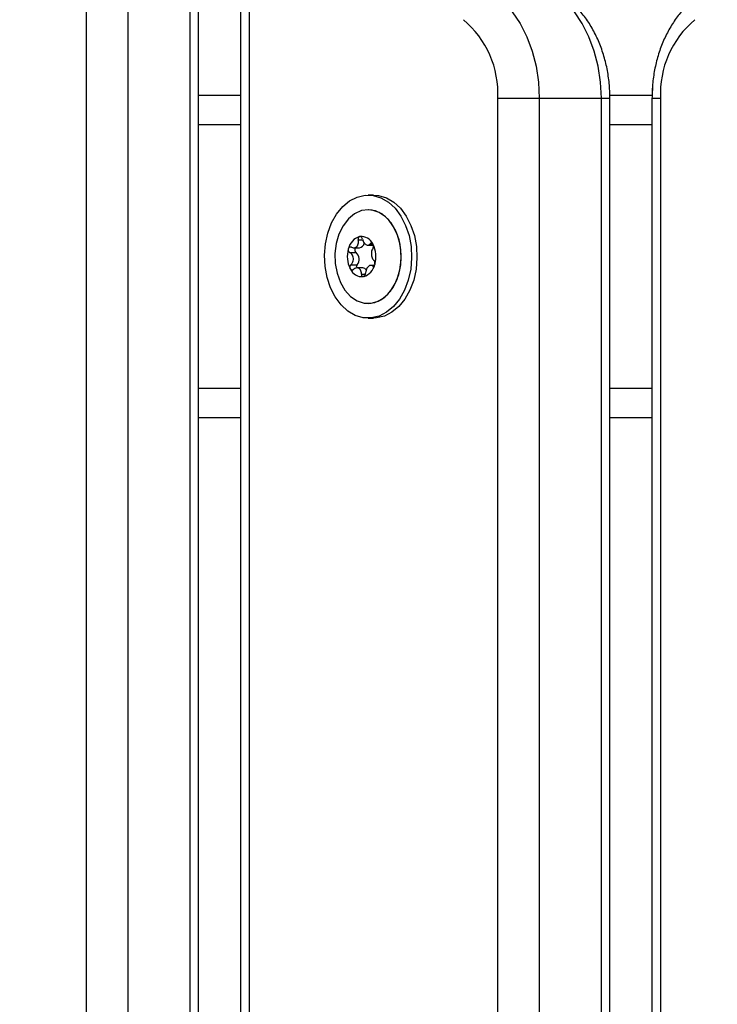
# Model space of a CAD drawing. Units: millimetres. Extents: x 4.4 to 23.1, y -4.3 to 14.5.
# Drawn here: x 6.7 to 6.8, y 10.4 to 10.6 of the extents above; entities that cross this region are included whole.
import ezdxf

# ---------------------------------------------------------------- set-up
doc = ezdxf.new("R2010")
doc.units = ezdxf.units.MM
doc.layers.add('DIASTASEIS', color=253, linetype='Continuous', lineweight=5)
doc.styles.get("Standard").update_dxf_attribs({"font": 'ARIALN.TTF'})
doc.dimstyles.new('STANDARD_ACAD', dxfattribs={"dimtxt": 0.18, "dimasz": 0.15, "dimexe": 0.18, "dimexo": 0.0625, "dimgap": 0.09, "dimtad": 0, "dimtih": 1, "dimtoh": 1, "dimzin": 0, "dimdsep": 46, "dimtxsty": 'Standard', "dimblk": 'OBLIQUE', "dimcen": 0.09, "dimadec": 0, "dimazin": 0, "dimtfac": 1, "dimtofl": 0, "dimtmove": 0, "dimatfit": 3, "dimfxl": 1, "dimtolj": 1, "dimtzin": 0, "dimarcsym": 0})

# ---------------------------------------------------------------- blocks, each defined once
blk = doc.blocks.new('_Oblique')
at = {"color": 0, "linetype": 'ByBlock', "lineweight": -2}
blk.add_line((-0.5, -0.5), (0.5, 0.5), dxfattribs=at)
blk = doc.blocks.new('*D12')
at = {"layer": 'Defpoints', "color": 0}
for p in [(9.329415254978166, 12.60329356188947), (5.534232463850721, 8.206301824535215), (6.555253605364932, 8.206301824535215)]:
    blk.add_point(p, dxfattribs=at)
at = {"layer": 'DIASTASEIS', "color": 0, "lineweight": -2}
for p, q in [((9.266915254978166, 12.60329356188947), (5.354232463850721, 12.60329356188947)), ((5.534232463850721, 12.60329356188947), (5.534232463850721, 10.58670083100225)), ((5.534232463850721, 8.206301824535215), (5.534232463850721, 10.22289455542244)), ((6.492753605364932, 8.206301824535215), (5.354232463850721, 8.206301824535215))]:
    blk.add_line(p, q, dxfattribs=at)
at = {"layer": 'DIASTASEIS', "color": 0, "linetype": 'ByBlock', "lineweight": -2, "xscale": 0.15, "yscale": 0.15, "zscale": 0.15}
for p, rotation in [((5.534232463850721, 12.60329356188947), 90), ((5.534232463850721, 8.206301824535215), 270)]:
    blk.add_blockref('_Oblique', p, dxfattribs=dict(at, rotation=rotation))
at = {"layer": 'DIASTASEIS', "color": 0, "insert": (5.534232463850721, 10.40479769321234), "char_height": 0.18, "attachment_point": 5}
blk.add_mtext('\\A1;4.40', dxfattribs=at)
blk = doc.blocks.new('OPSI S111B')
at = {"color": 7, "linetype": 'Continuous', "lineweight": 25}
for p, q in [((6.73461621342657, 9.82480182453571), (6.734616213430208, 10.60880182453536)), ((6.741687281238491, 10.60880182453536), (6.741687281238491, 9.82480182453571)), ((6.752293882956373, 9.82480182453571), (6.752293882956373, 10.60880182453536)), ((6.753758349051431, 9.82480182453571), (6.753758349051431, 10.60880182453536)), ((6.76092818734768, 10.60880182453536), (6.76092818734768, 9.82480182453571)), ((6.762392653442738, 10.60880182453536), (6.762392653442738, 9.82480182453571)), ((6.76092818734768, 10.59430182453423), (6.753758349051431, 10.59430182453423)), ((6.831154338741989, 10.59430182453423), (6.823947050004143, 10.59430182453423)), ((6.831211733711179, 10.59585575994049), (6.831154338803834, 10.59430182453423)), ((6.804819060314266, 9.839801821948525), (6.804819060314266, 10.59380182647499)), ((6.811890128126187, 10.59380182711891), (6.811890128126187, 9.839801821948525)), ((6.811890128126187, 10.59380182711891), (6.822496729844069, 10.59380182711891)), ((6.822496729844069, 9.839801821948525), (6.822496729844069, 10.59380182711891)), ((6.823961195935489, 9.839801821948525), (6.823961195935489, 10.59380182666416)), ((6.831131034231738, 10.59380182666416), (6.831131034231738, 9.839801821948525)), ((6.832595500326796, 10.59380182647499), (6.832595500326796, 9.839801821948525)), ((6.783605856878502, 10.5773018245344), (6.782686618061497, 10.5773018245344)), ((6.782686618061497, 10.57480182453571), (6.782679546994849, 10.57480182453571)), ((6.779563774714269, 10.56746858325266), (6.780624103477102, 10.56746858325266)), ((6.78020854268042, 10.56830093881569), (6.781220173186092, 10.56830093881569)), ((6.78262095921972, 10.56874581086947), (6.783564844822912, 10.56874581086947)), ((6.779756226154213, 10.56540245765052), (6.780816554917045, 10.56540245765052)), ((6.781765027953305, 10.56485783819869), (6.780777778999699, 10.56485783819869)), ((6.783737936904153, 10.56530271025247), (6.783141432434867, 10.56530271025247)), ((6.782679546994849, 10.55880182453245), (6.782686618061497, 10.55880182453245)), ((6.782686618061497, 10.55630182453376), (6.783605856878502, 10.55630182453376)), ((6.76092818734768, 10.53930182453393), (6.753758349051431, 10.53930182453393)), ((6.831131034231738, 10.53930182453393), (6.823961195935489, 10.53930182453393))]:
    blk.add_line(p, q, dxfattribs=at)
at = {"color": 8, "linetype": 'Continuous', "lineweight": 25}
for p, q in [((6.76092818734768, 10.58930182453321), (6.753758349051431, 10.58930182453321)), ((6.831131034231738, 10.58930182453321), (6.823961195935489, 10.58930182453321)), ((6.781003336668881, 10.56966125805036), (6.781747649987018, 10.56966125805036)), ((6.783065851249638, 10.56899449933542), (6.783439264668495, 10.56899449933542)), ((6.783418254580546, 10.56521115773273), (6.783642466317623, 10.56521115773273)), ((6.781548191436094, 10.56381179084917), (6.782230084233824, 10.56381179084917)), ((6.76092818734768, 10.54430182453495), (6.753758349051431, 10.54430182453495)), ((6.831131034231738, 10.54430182453495), (6.823961195935489, 10.54430182453495))]:
    blk.add_line(p, q, dxfattribs=at)
at = {"color": 7, "linetype": 'Continuous', "lineweight": 25, "flags": 128}
for points in [[(6.804072547823388, 10.61169036835406), (6.80575705098753, 10.61028545169381), (6.807288403080101, 10.60856533129834), (6.808637321234791, 10.60656289970563), (6.809778011119569, 10.60431644787593), (6.810688660206587, 10.60186893298657), (6.811351854844624, 10.59926715698009), (6.811754913276026, 10.59656087161772), (6.811890128126187, 10.59380182711891)], [(6.822496729844069, 10.59380182711891), (6.822361514993908, 10.59656087161772), (6.821958456562506, 10.59926715698009), (6.821295261924469, 10.60186893298657), (6.820384612837451, 10.60431644787593), (6.819243922952673, 10.60656289970563), (6.817895004797982, 10.60856533129834), (6.816363652705412, 10.61028545169381), (6.81467914954127, 10.61169036835406)], [(6.804819060314266, 10.59380182647499), (6.805576743055362, 10.59380182659868), (6.806441177056776, 10.59380182672237), (6.807379142609797, 10.59380182683151), (6.808354594220226, 10.59380182692973), (6.809330045830656, 10.59380182701341), (6.810268011380039, 10.59380182707161), (6.811132445385091, 10.59380182710799), (6.811890128126187, 10.59380182711891)], [(6.77582695050959, 10.57081927672686), (6.776465739079221, 10.57253343245236), (6.777316372218856, 10.57405240514333), (6.778349882642296, 10.57532446800894), (6.779531075389322, 10.57630630247138), (6.780819726354174, 10.57696447333717), (6.782171952082798, 10.57727656738632), (6.783541704138123, 10.57723195663482), (6.78488233726538, 10.57683216024077), (6.786148197810043, 10.57609079279416), (6.787296178404439, 10.57503310067466), (6.78828718595404, 10.57369510231717), (6.789087472879409, 10.57212236165276), (6.789669786368258, 10.57036843648154), (6.790014296438393, 10.56849305461571), (6.790109271212067, 10.56656007993649), (6.789951476431533, 10.56463533758131), (6.789546285613405, 10.5627843723413), (6.788907497047411, 10.5610702166158), (6.788056863904139, 10.55955124392483), (6.787023353480699, 10.55827918105922), (6.785842160733672, 10.55729734659678), (6.78455350976882, 10.55663917573099), (6.783201284043834, 10.55632708168184), (6.781831531984871, 10.55637169243698), (6.780490898857614, 10.55677148883103), (6.779225038316589, 10.557512856274), (6.778077057718555, 10.5585705483935), (6.777086050172592, 10.55990854675099), (6.776285763247223, 10.5614812874154), (6.775703449754737, 10.56323521259026), (6.775358939684601, 10.56511059445609), (6.775263964914565, 10.56704356913167), (6.775421759691461, 10.56896831148685), (6.77582695050959, 10.57081927672686)], [(6.783605856878502, 10.5773018245344), (6.784460942955128, 10.57723195663482), (6.785801576082385, 10.57683216024077), (6.78706743662341, 10.57609079279416), (6.788215417221444, 10.57503310067466), (6.789206424767407, 10.57369510231717), (6.790006711692776, 10.57212236165276), (6.790589025185263, 10.57036843648154), (6.790933535255398, 10.56849305461571), (6.791028510025434, 10.56656007993649), (6.790870715248538, 10.56463533758131), (6.79046552443041, 10.5627843723413), (6.789826735860778, 10.5610702166158), (6.788976102721143, 10.55955124392483), (6.787942592297703, 10.55827918105922), (6.786761399550677, 10.55729734659678), (6.785472748582187, 10.55663917573099), (6.784120522857201, 10.55632708168184), (6.783605856878502, 10.55630182453376)], [(6.787905960368597, 10.56374090857559), (6.788249050550156, 10.56540137451145), (6.788331716939219, 10.56712732393487), (6.788150094139645, 10.56883805336463), (6.78771267463825, 10.57045357099912), (6.787039911679393, 10.57189833702784), (6.786163262916752, 10.57310479579598), (6.785123719469347, 10.57401653463228), (6.783969889234221, 10.57459092164561), (6.782755724026437, 10.57480109913365), (6.781537996869965, 10.57463723943135), (6.780373647324531, 10.57410700443859), (6.779317119085398, 10.573235187352), (6.778417814242211, 10.57206255336848), (6.777717783282505, 10.57064393355165), (6.777249758876941, 10.56904566098808), (6.777035625334328, 10.56734246912663), (6.777085395292751, 10.56561399732516), (6.777396741566271, 10.56394106700452), (6.777955105953232, 10.56240190252345), (6.778734379949391, 10.56106847350736), (6.779698125573567, 10.56000312961248), (6.780801279149536, 10.55925568513692), (6.781992258441541, 10.55886108975016), (6.783215374583314, 10.55883779429848), (6.78441343602325, 10.55918688805093), (6.785530422737146, 10.55989204776767), (6.786514105671166, 10.56092030096613), (6.787318488902464, 10.56222356767091), (6.787905960368597, 10.56374090857559)], [(6.782686618061497, 10.55880182453245), (6.783828168186382, 10.55896640963681), (6.784992517731816, 10.55949664462957), (6.786049045970948, 10.56036846171616), (6.786948350814136, 10.56154109569968), (6.787648381773842, 10.56295971551651), (6.788116406179405, 10.56455798808008), (6.788330539722018, 10.56626117994153), (6.788280769763595, 10.567989651743), (6.787969423490075, 10.56966258206364), (6.787411059103114, 10.57120174654471), (6.786631785106955, 10.5725351755608), (6.785668039482779, 10.57360051945568), (6.784564885906811, 10.57434796393124), (6.783373906611168, 10.574742559318), (6.782686618061497, 10.57480182453571)]]:
    blk.add_lwpolyline(points, dxfattribs=at)
at = {"color": 8, "linetype": 'Continuous', "lineweight": 25, "flags": 128}
for points in [[(6.822496729844069, 10.59380182711891), (6.823118543997488, 10.59380182699522), (6.823580593601299, 10.59380182687153), (6.82386512233942, 10.59380182676239), (6.823961195935489, 10.59380182666416), (6.823961195146047, 10.59380182666416)], [(6.831131035777879, 10.59380182666416), (6.831227107831445, 10.59380182658412), (6.831511636569566, 10.59380182652228), (6.831973686169739, 10.5938018264859), (6.832595500326796, 10.59380182647499)]]:
    blk.add_lwpolyline(points, dxfattribs=at)
at = {"color": 7, "linetype": 'Continuous', "lineweight": 25}
for centre, radius, start, end in [((6.788408651878207, 10.59461957008159), 0.01643077020739692, 357.1472657319476, 50.06493790245955), ((6.849005908762855, 10.59461957008159), 0.0164307702073687, 129.9350620975272, 182.8527342680511), ((6.782035929186613, 10.56757330492826), 0.002762394038980084, 107.412130918959, 167.2743474621272), ((6.782036378284182, 10.56757369975082), 0.00276187854657051, 107.5058429079645, 167.1806355304382), ((6.781308599845296, 10.56995029424058), 0.000277217534727982, 110.9892333918429, 111.8118858276335), ((6.78108556699889, 10.56923802480367), 0.0009467042720098523, 278.1742438773405, 351.9795945558959), ((6.781488870666443, 10.56804981681478), 0.002184668151220504, 24.40517277178907, 94.88298811027933), ((6.781301866448565, 10.56997652953203), 0.0002500286056993452, 88.87975653783907, 89.76101588822034), ((6.781488577216159, 10.56805025748315), 0.002183835150086336, 24.51227962909187, 94.7758812772659), ((6.783774103564873, 10.56680969873548), 0.004640031212006364, 164.3877602126851, 206.2552815373217), ((6.783774755552521, 10.56680962634698), 0.00464019289290156, 164.4548783724376, 206.1881633570352), ((6.779967837395169, 10.56793446965082), 0.0006740712997851681, 169.4014007498962, 169.8563453660443), ((6.779873347305774, 10.56796316489624), 0.0005751391896574369, 157.1503129031238, 157.6560372956893), ((6.780990661314071, 10.567936051233), 0.0005940462616623933, 142.1032077298413, 231.8987765185201), ((6.779716734690091, 10.56634203958663), 0.00144651952879213, 319.4925689000014, 51.15047282375154), ((6.783107295962772, 10.56868850567468), 0.0004553634602668423, 35.43139835036716, 36.0223119000098), ((6.77937448447782, 10.56679395033268), 0.004640031212020536, 344.3877602126871, 26.25528153730791), ((6.782996141551202, 10.5686277490712), 0.0005823456496177804, 21.56932390330262, 22.07086736037703), ((6.779373832490172, 10.56679402272118), 0.004640192892893399, 344.4548783724563, 26.18816339736577), ((6.780152446535148, 10.56497590001515), 0.0005823456969335908, 201.5693236557398, 202.0708674049507), ((6.781659717379888, 10.56555383225338), 0.002184668151222144, 204.4051727718739, 274.8829881102754), ((6.780041292181785, 10.56491514346624), 0.0004553635847249001, 215.4313983786875, 216.0223117672367), ((6.781660010830173, 10.56555339158501), 0.00218383515009371, 204.5122796288487, 274.7758812772504), ((6.781316092993883, 10.56500364814189), 0.0006392083484776474, 141.3976529893021, 195.2249129132582), ((6.781727505883545, 10.56410472876803), 0.0007540435795196698, 32.50264634935259, 87.1477186213915), ((6.781112658856081, 10.5660303441399), 0.002762394038970421, 287.4121309188736, 347.2743474621585), ((6.781112209762149, 10.56602994931734), 0.002761878546544649, 287.5058428361152, 347.1806355304674), ((6.78327524073692, 10.56564048417192), 0.0005751391894047243, 337.1503129030567, 337.6560372956811), ((6.783180750378314, 10.56566917946827), 0.0006740715775497505, 349.4014007602292, 349.8563451890296), ((6.781846721597766, 10.56362711946337), 0.0002500285306349387, 268.8797561949578, 269.7610158148428), ((6.781839988237415, 10.56365335472935), 0.0002772174269432598, 290.9892332117278, 291.8118856920818)]:
    blk.add_arc(centre, radius, start, end, dxfattribs=at)
for points, knots in [([(6.823960906763467, 10.59367869776167), (6.823955499384546, 10.5941492604469), (6.823940365509124, 10.5954662452167), (6.823720306794065, 10.59762069842679), (6.823229974757204, 10.60009424825682), (6.822493777231365, 10.60247838989005), (6.821520761436922, 10.60473455444287), (6.820318881043285, 10.6068251053656), (6.818898804928985, 10.60870283761312), (6.817441243899601, 10.6101996236938), (6.816413149346126, 10.61097685706033), (6.815984762054804, 10.6113007153034)], [0, 0, 0, 0, 0.0667687715408866, 0.1868687387990033, 0.3073243487828675, 0.4281893462412113, 0.549509019388362, 0.6711754164973378, 0.7927663446399045, 0.9136497090722551, 1, 1, 1, 1]), ([(6.839107468116062, 10.6113007153034), (6.83875204492805, 10.61103494085535), (6.8378267525325, 10.61034303586336), (6.836464474846515, 10.60900349027713), (6.835068504136224, 10.60725277203153), (6.833856578850181, 10.60527909169457), (6.832845188149157, 10.60311527767032), (6.832051722099358, 10.60079724649756), (6.831494448174716, 10.59836567915761), (6.831176340117317, 10.59597729142103), (6.831145561310485, 10.59440569785499), (6.831131323407398, 10.59367869776167)], [0, 0, 0, 0, 0.07141387080732174, 0.1859155896374935, 0.3017179762581751, 0.4192495767856969, 0.5379810503579601, 0.6573982556892528, 0.7770944152968204, 0.8968865838325947, 1, 1, 1, 1]), ([(6.77983432402042, 10.56839249133543), (6.779941712159861, 10.56835289828802), (6.780156593816436, 10.56827367334688), (6.780483829580852, 10.56832857802863), (6.780759115015179, 10.56850739828212), (6.780951098370942, 10.56879578777796), (6.781044617571105, 10.56915661611481), (6.781041076147893, 10.56945876323505), (6.781009937079297, 10.5696258428942), (6.781003336668881, 10.56966125805036)], [0, 0, 0, 0, 0.1625469192394305, 0.3252533367989987, 0.4856601812110857, 0.6420855174053091, 0.7978956628273199, 0.9571608127355012, 1, 1, 1, 1]), ([(6.781205596776353, 10.57020766543053), (6.781172151825821, 10.57018880945168), (6.781102992182504, 10.57014981783493), (6.78102810064528, 10.5700326645964), (6.780987125533365, 10.5698827670202), (6.780986758614098, 10.56975208046776), (6.78100011624273, 10.56967890106523), (6.781003336668881, 10.56966125805036)], [0, 0, 0, 0, 0.2188401352650143, 0.4525318605378566, 0.6874194862088949, 0.9246391462616763, 1, 1, 1, 1]), ([(6.781209302599827, 10.57020911776624), (6.781239875595283, 10.57021774277734), (6.781271300336165, 10.57022660807331), (6.781302075192151, 10.57022655733806), (6.78130290932976, 10.5702265559629)], [0, 0, 0, 0, 0.9728955680422392, 1, 1, 1, 1]), ([(6.781704387164872, 10.56979185822263), (6.781688979014952, 10.5698471510658), (6.781658122726448, 10.56995788027041), (6.781567176366742, 10.57009597075364), (6.781455076208012, 10.5701916826473), (6.781363503093679, 10.570223761595), (6.781314855149766, 10.57022611797936), (6.781306754680635, 10.57022651034629)], [0, 0, 0, 0, 0.2391956963410649, 0.4790122336646043, 0.7171978718754825, 0.9529100270759282, 1, 1, 1, 1]), ([(6.781704387164872, 10.56979185822263), (6.781741380399843, 10.56965903791558), (6.78181540595623, 10.5693932569701), (6.782029837296513, 10.56906206568953), (6.782284354663069, 10.56883237031786), (6.78255196153922, 10.56872920944067), (6.78280467828089, 10.56875832040157), (6.782972153286472, 10.56887505292968), (6.783049461034615, 10.56897360504797), (6.783065851249638, 10.56899449933542)], [0, 0, 0, 0, 0.1625348495046828, 0.3252414263231351, 0.4856485442643793, 0.6420740805120656, 0.7978840575290358, 0.9571488802035588, 1, 1, 1, 1]), ([(6.783475588486262, 10.56895630503993), (6.78344792261786, 10.5689893168236), (6.783390713338385, 10.56905758073833), (6.783286544188094, 10.56910301876985), (6.783181416128436, 10.56909577435351), (6.783108051167154, 10.56904765295246), (6.783074048936477, 10.56900482486878), (6.783065851249638, 10.56899449933542)], [0, 0, 0, 0, 0.2188401352634741, 0.4525318605366266, 0.6874194862073127, 0.9246391462607481, 0.9999999999999999, 0.9999999999999999, 0.9999999999999999, 0.9999999999999999]), ([(6.779304302315076, 10.56805318492104), (6.779299708504631, 10.56800001381259), (6.7792903250186, 10.56789140456737), (6.779330977700091, 10.56772786026693), (6.779410296803043, 10.56758588327636), (6.779496640471997, 10.56750499494217), (6.779551336864905, 10.56747532918587), (6.779563774714269, 10.56746858325266)], [0, 0, 0, 0, 0.2241793286589116, 0.4579168649375603, 0.6928668732129684, 0.9301585246311153, 1, 1, 1, 1]), ([(6.779305265855591, 10.5680584497785), (6.779315450802905, 10.56809978101216), (6.77932591709331, 10.56814225393816), (6.779340985503303, 10.56818077769628), (6.779341390548588, 10.56818181323604)], [0, 0, 0, 0, 0.9731194381063764, 1, 1, 1, 1]), ([(6.77983432402042, 10.56839249133543), (6.77978956498854, 10.56840897416248), (6.779699983220134, 10.5684419632779), (6.779562053044437, 10.5684187749647), (6.779441693575144, 10.56834330050321), (6.779373977998411, 10.56825296117665), (6.779347696213598, 10.56819594752585), (6.779343341156427, 10.56818650000412)], [0, 0, 0, 0, 0.239474338158037, 0.4792895256856579, 0.7174731773441254, 0.9531835212986192, 1, 1, 1, 1]), ([(6.779756226154213, 10.56540245765052), (6.77984170821518, 10.56549568698745), (6.780012762657215, 10.56568224416685), (6.780159964502026, 10.56606832809109), (6.780195483617071, 10.5664768347923), (6.780109895105205, 10.56686837850782), (6.779920694377587, 10.56720009165644), (6.779718105396832, 10.56738551511796), (6.77959077117638, 10.56745405247045), (6.779563774714269, 10.56746858325266)], [0, 0, 0, 0, 0.1625348395169228, 0.3252414164672707, 0.4856485346347701, 0.6420740710481013, 0.7978840479259063, 0.9571488703294735, 0.9999999999999999, 0.9999999999999999, 0.9999999999999999, 0.9999999999999999]), ([(6.783496352443116, 10.56820119141764), (6.78344106129888, 10.56810796208435), (6.783330420588108, 10.56792140490131), (6.783252025546325, 10.56753532097707), (6.783245998001156, 10.56712681427586), (6.783311642571142, 10.56673527056398), (6.783440822483762, 10.56640355741172), (6.783580254540801, 10.5662181339502), (6.783669815772818, 10.56614959659771), (6.783688803883059, 10.5661350658155)], [0, 0, 0, 0, 0.1625348395170983, 0.3252414164673256, 0.4856485346347719, 0.6420740710480316, 0.797884047925719, 0.9571488703294316, 1, 1, 1, 1]), ([(6.783478330769221, 10.56895249252181), (6.783499052681954, 10.56891983913363), (6.783520378728362, 10.56888623376278), (6.78353538762466, 10.56884765998609), (6.783535812802519, 10.56884656726095)], [0, 0, 0, 0, 0.9716717574804213, 1, 1, 1, 1]), ([(6.783496352443116, 10.56820119141764), (6.783519387844798, 10.56824005777514), (6.783565495610027, 10.56831785284873), (6.783596708875201, 10.56847912852743), (6.783593510295113, 10.56865025867944), (6.783565001154138, 10.5687726202558), (6.783541589861933, 10.56883198959974), (6.783537707545555, 10.56884183487989)], [0, 0, 0, 0, 0.2394312494151773, 0.4792466455972129, 0.7174306043101861, 0.9531412281351261, 1, 1, 1, 1]), ([(6.783844285727618, 10.56555046414712), (6.783851375191524, 10.56560363525557), (6.783865856391721, 10.56571224450442), (6.783845660097803, 10.56587578880123), (6.783795131584419, 10.5660177657918), (6.783735999807767, 10.56609865412599), (6.783697547794226, 10.56612831988229), (6.783688803883059, 10.5661350658155)], [0, 0, 0, 0, 0.2241793286589616, 0.4579168649377101, 0.6928668732128366, 0.9301585246313258, 1, 1, 1, 1]), ([(6.779756226154213, 10.56540245765052), (6.779720614387124, 10.56536359129302), (6.779649333711212, 10.56528579621943), (6.779586712257959, 10.56512452054073), (6.779567020820913, 10.56495339038872), (6.77958613014497, 10.56483102881236), (6.779607359941373, 10.56477165946842), (6.779610880500776, 10.56476181419191)], [0, 0, 0, 0, 0.2394312494154942, 0.4792466455975509, 0.7174306043106827, 0.9531412281355779, 1, 1, 1, 1]), ([(6.779670257277111, 10.56465115654635), (6.779650245177699, 10.56468380993453), (6.779629649641073, 10.56471741530538), (6.779613240097468, 10.56475598908207), (6.779612775243812, 10.56475708180721)], [0, 0, 0, 0, 0.9716717574793133, 1, 1, 1, 1]), ([(6.77967299956007, 10.56464734402823), (6.779703079383843, 10.56461433224456), (6.779765280403161, 10.56454606832983), (6.77988952168679, 10.56450063029831), (6.780023260303359, 10.56450787471465), (6.780124014628463, 10.5645559961157), (6.780174544877163, 10.56459882419938), (6.78018672734769, 10.56460914973638)], [0, 0, 0, 0, 0.2188401352642177, 0.4525318605369417, 0.6874194862073851, 0.9246391462604879, 1, 1, 1, 1]), ([(6.781548191436094, 10.56381179084917), (6.781541389117855, 10.56394461115258), (6.78152777729273, 10.56421039209806), (6.781382152755477, 10.56454158337863), (6.781157126955158, 10.5647712787503), (6.78086957613349, 10.56487443962749), (6.780556838576821, 10.56484532866659), (6.780326206643885, 10.56472859613848), (6.780211125910945, 10.56463004402383), (6.78018672734769, 10.56460914973638)], [0, 0, 0, 0, 0.1625348495046954, 0.3252414263229892, 0.4856485442641931, 0.6420740805118678, 0.7978840575291433, 0.9571488802035606, 1, 1, 1, 1]), ([(6.783418254580546, 10.56521115773273), (6.783341059595195, 10.56525075078014), (6.783186593878135, 10.56532997572128), (6.782928164338308, 10.56527507104317), (6.782682366945018, 10.56509625078604), (6.782470436154917, 10.5648078612902), (6.782316893785982, 10.56444703295335), (6.782257279435079, 10.56414488583311), (6.782250647643458, 10.56397780617396), (6.782249241932085, 10.5639423910178)], [0, 0, 0, 0, 0.1625469192395359, 0.3252533367990316, 0.485660181211057, 0.6420855174052484, 0.7978956628272853, 0.9571608127355032, 1, 1, 1, 1]), ([(6.783418254580546, 10.56521115773273), (6.783450434998748, 10.56519467490568), (6.783514841644582, 10.56516168579026), (6.783621363133797, 10.56518487410346), (6.78371883428489, 10.56526034856495), (6.783777152365737, 10.56535068789151), (6.783801253222272, 10.56540770154231), (6.783805246886267, 10.56541714906404)], [0, 0, 0, 0, 0.2394743381582827, 0.4792895256858872, 0.7174731773442173, 0.9531835212987976, 0.9999999999999999, 0.9999999999999999, 0.9999999999999999, 0.9999999999999999]), ([(6.783843322187103, 10.56554519928966), (6.783833847093128, 10.565503868056), (6.783824110268405, 10.56546139513), (6.783807640217937, 10.56542287137188), (6.783807197494106, 10.56542183583212)], [0, 0, 0, 0, 0.9731194381051596, 1, 1, 1, 1]), ([(6.781548191436094, 10.56381179084917), (6.781551035491511, 10.56375649800236), (6.781556730983802, 10.56364576879775), (6.781616271836619, 10.56350767831452), (6.781705472723196, 10.56341196642086), (6.781787633327703, 10.56337988747316), (6.781834096658066, 10.5633775310888), (6.781841833365696, 10.56337713872187)], [0, 0, 0, 0, 0.2391956963014594, 0.4790122336255905, 0.7171978718363241, 0.9529100270373395, 1, 1, 1, 1]), ([(6.781939285442867, 10.56339453130192), (6.781909422297112, 10.56338590629082), (6.781878727178345, 10.56337704099485), (6.781846550838317, 10.5633770917301), (6.781845678716572, 10.56337709310526)], [0, 0, 0, 0, 0.9728955680451484, 1, 1, 1, 1]), ([(6.781942991266341, 10.56339598363763), (6.781978850175882, 10.56341483961648), (6.782053001559042, 10.56345383123323), (6.782147965229605, 10.56357098447176), (6.78221755089843, 10.5637208820516), (6.782245307181519, 10.5638515686004), (6.782248477574548, 10.56392474800293), (6.782249241932085, 10.5639423910178)], [0, 0, 0, 0, 0.2188401352467019, 0.4525318605196773, 0.6874194861903897, 0.9246391462426085, 1, 1, 1, 1])]:
    blk.add_open_spline(points, degree=3, knots=knots, dxfattribs=at)

msp = doc.modelspace()

# ---------------------------------------------------------------- block references
msp.add_blockref('OPSI S111B', (0, 0))

# ---------------------------------------------------------------- dimensions: what is measured, and where the dimension line sits
at = {"layer": 'DIASTASEIS'}
dim = msp.add_linear_dim(base=(5.534232463850721, 8.206301824535215), p1=(9.329415254978166, 12.60329356188947), p2=(6.555253605364932, 8.206301824535215), angle=90, dimstyle='STANDARD_ACAD', dxfattribs=at)
dim.commit()
dim.dimension.update_dxf_attribs({"geometry": '*D12', "text_midpoint": (5.534232463850721, 10.40479769321234), "dimtype": 160})

doc.saveas('drawing.dxf')
